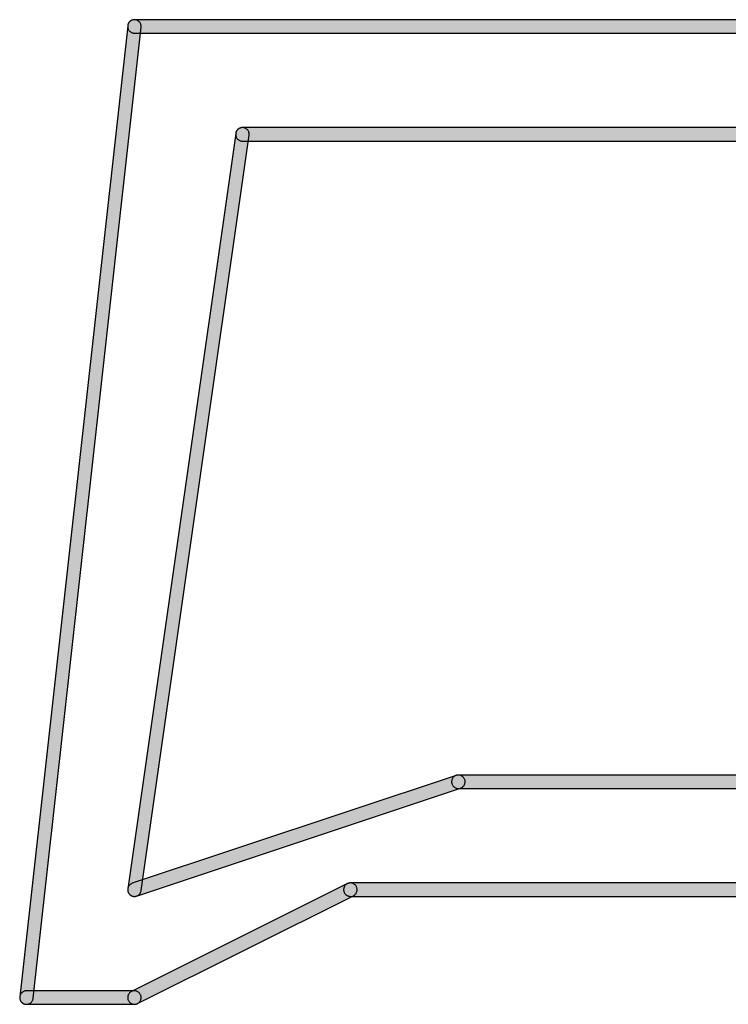
# Model space of a CAD drawing. Extents: x -26 to 112, y -76 to 133.
# Drawn here: x 67 to 68, y 128 to 129 of the extents above; entities that cross this region are included whole.
import ezdxf

# ---------------------------------------------------------------- set-up
doc = ezdxf.new("R2010")
doc.units = 0
doc.header["$MEASUREMENT"] = 0
doc.layers.add('APERTURE_1', color=1, linetype='CONTINUOUS')

msp = doc.modelspace()

# ---------------------------------------------------------------- hatches: boundary and pattern name
at = {"layer": 'APERTURE_1'}
for points in [[(67.047, 128.40211), (67.04701, 128.40168), (67.04706, 128.40124), (67.04714, 128.40082), (67.04726, 128.4004), (67.04742, 128.39999), (67.04761, 128.3996), (67.04784, 128.39923), (67.0481, 128.39887), (67.04838, 128.39855), (67.0487, 128.39824), (67.04904, 128.39797), (67.0494, 128.39773), (67.04978, 128.39752), (67.05018, 128.39734), (67.0506, 128.3972), (67.05102, 128.3971), (67.05145, 128.39703), (67.05189, 128.397), (67.05232, 128.39701), (67.05276, 128.39706), (67.05318, 128.39714), (67.0536, 128.39726), (67.05401, 128.39742), (67.0544, 128.39761), (67.05477, 128.39784), (67.05513, 128.3981), (67.05545, 128.39838), (67.05576, 128.3987), (67.05603, 128.39904), (67.05627, 128.3994), (67.05648, 128.39978), (67.05666, 128.40018), (67.0568, 128.4006), (67.0569, 128.40102), (67.05697, 128.40145), (67.13697, 129.12145), (67.137, 129.12189), (67.13699, 129.12232), (67.13694, 129.12276), (67.13686, 129.12318), (67.13674, 129.1236), (67.13658, 129.12401), (67.13639, 129.1244), (67.13616, 129.12477), (67.1359, 129.12513), (67.13562, 129.12545), (67.1353, 129.12576), (67.13496, 129.12603), (67.1346, 129.12627), (67.13422, 129.12648), (67.13382, 129.12666), (67.1334, 129.1268), (67.13298, 129.1269), (67.13255, 129.12697), (67.13211, 129.127), (67.13168, 129.12699), (67.13124, 129.12694), (67.13082, 129.12686), (67.1304, 129.12674), (67.12999, 129.12658), (67.1296, 129.12639), (67.12923, 129.12616), (67.12887, 129.1259), (67.12855, 129.12562), (67.12824, 129.1253), (67.12797, 129.12496), (67.12773, 129.1246), (67.12752, 129.12422), (67.12734, 129.12382), (67.1272, 129.1234), (67.1271, 129.12298), (67.12703, 129.12255), (67.04703, 128.40255)], [(67.127, 129.122), (67.12702, 129.12156), (67.12708, 129.12113), (67.12717, 129.12071), (67.1273, 129.12029), (67.12747, 129.11989), (67.12767, 129.1195), (67.1279, 129.11913), (67.12817, 129.11879), (67.12846, 129.11846), (67.12879, 129.11817), (67.12913, 129.1179), (67.1295, 129.11767), (67.12989, 129.11747), (67.13029, 129.1173), (67.13071, 129.11717), (67.13113, 129.11708), (67.13156, 129.11702), (67.132, 129.117), (67.932, 129.117), (67.93244, 129.11702), (67.93287, 129.11708), (67.93329, 129.11717), (67.93371, 129.1173), (67.93411, 129.11747), (67.9345, 129.11767), (67.93487, 129.1179), (67.93521, 129.11817), (67.93554, 129.11846), (67.93583, 129.11879), (67.9361, 129.11913), (67.93633, 129.1195), (67.93653, 129.11989), (67.9367, 129.12029), (67.93683, 129.12071), (67.93692, 129.12113), (67.93698, 129.12156), (67.937, 129.122), (67.93698, 129.12244), (67.93692, 129.12287), (67.93683, 129.12329), (67.9367, 129.12371), (67.93653, 129.12411), (67.93633, 129.1245), (67.9361, 129.12487), (67.93583, 129.12521), (67.93554, 129.12554), (67.93521, 129.12583), (67.93487, 129.1261), (67.9345, 129.12633), (67.93411, 129.12653), (67.93371, 129.1267), (67.93329, 129.12683), (67.93287, 129.12692), (67.93244, 129.12698), (67.932, 129.127), (67.132, 129.127), (67.13156, 129.12698), (67.13113, 129.12692), (67.13071, 129.12683), (67.13029, 129.1267), (67.12989, 129.12653), (67.1295, 129.12633), (67.12913, 129.1261), (67.12879, 129.12583), (67.12846, 129.12554), (67.12817, 129.12521), (67.1279, 129.12487), (67.12767, 129.1245), (67.12747, 129.12411), (67.1273, 129.12371), (67.12717, 129.12329), (67.12708, 129.12287), (67.12702, 129.12244)], [(67.127, 128.48184), (67.12704, 128.4814), (67.12711, 128.48097), (67.12721, 128.48055), (67.12736, 128.48014), (67.12754, 128.47974), (67.12775, 128.47936), (67.128, 128.479), (67.12827, 128.47866), (67.12858, 128.47835), (67.12891, 128.47807), (67.12926, 128.47781), (67.12964, 128.47759), (67.13003, 128.4774), (67.13044, 128.47725), (67.13086, 128.47713), (67.13129, 128.47705), (67.13172, 128.47701), (67.13216, 128.477), (67.1326, 128.47704), (67.13303, 128.47711), (67.13345, 128.47721), (67.13386, 128.47736), (67.13426, 128.47754), (67.13464, 128.47775), (67.135, 128.478), (67.13534, 128.47827), (67.13565, 128.47858), (67.13593, 128.47891), (67.13619, 128.47926), (67.13641, 128.47964), (67.1366, 128.48003), (67.13675, 128.48044), (67.13687, 128.48086), (67.13695, 128.48129), (67.21695, 129.04129), (67.21699, 129.04172), (67.217, 129.04216), (67.21696, 129.0426), (67.21689, 129.04303), (67.21679, 129.04345), (67.21664, 129.04386), (67.21646, 129.04426), (67.21625, 129.04464), (67.216, 129.045), (67.21573, 129.04534), (67.21542, 129.04565), (67.21509, 129.04593), (67.21474, 129.04619), (67.21436, 129.04641), (67.21397, 129.0466), (67.21356, 129.04675), (67.21314, 129.04687), (67.21271, 129.04695), (67.21228, 129.04699), (67.21184, 129.047), (67.2114, 129.04696), (67.21097, 129.04689), (67.21055, 129.04679), (67.21014, 129.04664), (67.20974, 129.04646), (67.20936, 129.04625), (67.209, 129.046), (67.20866, 129.04573), (67.20835, 129.04542), (67.20807, 129.04509), (67.20781, 129.04474), (67.20759, 129.04436), (67.2074, 129.04397), (67.20725, 129.04356), (67.20713, 129.04314), (67.20705, 129.04271), (67.12705, 128.48271), (67.12701, 128.48228)], [(67.207, 129.042), (67.20702, 129.04156), (67.20708, 129.04113), (67.20717, 129.04071), (67.2073, 129.04029), (67.20747, 129.03989), (67.20767, 129.0395), (67.2079, 129.03913), (67.20817, 129.03879), (67.20846, 129.03846), (67.20879, 129.03817), (67.20913, 129.0379), (67.2095, 129.03767), (67.20989, 129.03747), (67.21029, 129.0373), (67.21071, 129.03717), (67.21113, 129.03708), (67.21156, 129.03702), (67.212, 129.037), (67.932, 129.037), (67.93244, 129.03702), (67.93287, 129.03708), (67.93329, 129.03717), (67.93371, 129.0373), (67.93411, 129.03747), (67.9345, 129.03767), (67.93487, 129.0379), (67.93521, 129.03817), (67.93554, 129.03846), (67.93583, 129.03879), (67.9361, 129.03913), (67.93633, 129.0395), (67.93653, 129.03989), (67.9367, 129.04029), (67.93683, 129.04071), (67.93692, 129.04113), (67.93698, 129.04156), (67.937, 129.042), (67.93698, 129.04244), (67.93692, 129.04287), (67.93683, 129.04329), (67.9367, 129.04371), (67.93653, 129.04411), (67.93633, 129.0445), (67.9361, 129.04487), (67.93583, 129.04521), (67.93554, 129.04554), (67.93521, 129.04583), (67.93487, 129.0461), (67.9345, 129.04633), (67.93411, 129.04653), (67.93371, 129.0467), (67.93329, 129.04683), (67.93287, 129.04692), (67.93244, 129.04698), (67.932, 129.047), (67.212, 129.047), (67.21156, 129.04698), (67.21113, 129.04692), (67.21071, 129.04683), (67.21029, 129.0467), (67.20989, 129.04653), (67.2095, 129.04633), (67.20913, 129.0461), (67.20879, 129.04583), (67.20846, 129.04554), (67.20817, 129.04521), (67.2079, 129.04487), (67.20767, 129.0445), (67.20747, 129.04411), (67.2073, 129.04371), (67.20717, 129.04329), (67.20708, 129.04287), (67.20702, 129.04244)], [(67.127, 128.48214), (67.12701, 128.4817), (67.12705, 128.48127), (67.12714, 128.48084), (67.12726, 128.48042), (67.12741, 128.48001), (67.1276, 128.47962), (67.12783, 128.47925), (67.12808, 128.47889), (67.12837, 128.47856), (67.12868, 128.47826), (67.12902, 128.47798), (67.12938, 128.47774), (67.12976, 128.47753), (67.13016, 128.47735), (67.13057, 128.47721), (67.131, 128.4771), (67.13143, 128.47703), (67.13186, 128.477), (67.1323, 128.47701), (67.13273, 128.47705), (67.13316, 128.47714), (67.13358, 128.47726), (67.37358, 128.55726), (67.37399, 128.55741), (67.37438, 128.5576), (67.37475, 128.55783), (67.37511, 128.55808), (67.37544, 128.55837), (67.37574, 128.55868), (67.37602, 128.55902), (67.37626, 128.55938), (67.37647, 128.55976), (67.37665, 128.56016), (67.37679, 128.56057), (67.3769, 128.561), (67.37697, 128.56143), (67.377, 128.56186), (67.37699, 128.5623), (67.37695, 128.56273), (67.37686, 128.56316), (67.37674, 128.56358), (67.37659, 128.56399), (67.3764, 128.56438), (67.37617, 128.56475), (67.37592, 128.56511), (67.37563, 128.56544), (67.37532, 128.56574), (67.37498, 128.56602), (67.37462, 128.56626), (67.37424, 128.56647), (67.37384, 128.56665), (67.37343, 128.56679), (67.373, 128.5669), (67.37257, 128.56697), (67.37214, 128.567), (67.3717, 128.56699), (67.37127, 128.56695), (67.37084, 128.56686), (67.37042, 128.56674), (67.13042, 128.48674), (67.13001, 128.48659), (67.12962, 128.4864), (67.12925, 128.48617), (67.12889, 128.48592), (67.12856, 128.48563), (67.12826, 128.48532), (67.12798, 128.48498), (67.12774, 128.48462), (67.12753, 128.48424), (67.12735, 128.48384), (67.12721, 128.48343), (67.1271, 128.483), (67.12703, 128.48257)], [(67.367, 128.562), (67.36702, 128.56156), (67.36708, 128.56113), (67.36717, 128.56071), (67.3673, 128.56029), (67.36747, 128.55989), (67.36767, 128.5595), (67.3679, 128.55913), (67.36817, 128.55879), (67.36846, 128.55846), (67.36879, 128.55817), (67.36913, 128.5579), (67.3695, 128.55767), (67.36989, 128.55747), (67.37029, 128.5573), (67.37071, 128.55717), (67.37113, 128.55708), (67.37156, 128.55702), (67.372, 128.557), (67.612, 128.557), (67.61244, 128.55702), (67.61287, 128.55708), (67.61329, 128.55717), (67.61371, 128.5573), (67.61411, 128.55747), (67.6145, 128.55767), (67.61487, 128.5579), (67.61521, 128.55817), (67.61554, 128.55846), (67.61583, 128.55879), (67.6161, 128.55913), (67.61633, 128.5595), (67.61653, 128.55989), (67.6167, 128.56029), (67.61683, 128.56071), (67.61692, 128.56113), (67.61698, 128.56156), (67.617, 128.562), (67.61698, 128.56244), (67.61692, 128.56287), (67.61683, 128.56329), (67.6167, 128.56371), (67.61653, 128.56411), (67.61633, 128.5645), (67.6161, 128.56487), (67.61583, 128.56521), (67.61554, 128.56554), (67.61521, 128.56583), (67.61487, 128.5661), (67.6145, 128.56633), (67.61411, 128.56653), (67.61371, 128.5667), (67.61329, 128.56683), (67.61287, 128.56692), (67.61244, 128.56698), (67.612, 128.567), (67.372, 128.567), (67.37156, 128.56698), (67.37113, 128.56692), (67.37071, 128.56683), (67.37029, 128.5667), (67.36989, 128.56653), (67.3695, 128.56633), (67.36913, 128.5661), (67.36879, 128.56583), (67.36846, 128.56554), (67.36817, 128.56521), (67.3679, 128.56487), (67.36767, 128.5645), (67.36747, 128.56411), (67.3673, 128.56371), (67.36717, 128.56329), (67.36708, 128.56287), (67.36702, 128.56244)], [(67.127, 128.40186), (67.12703, 128.40142), (67.1271, 128.40099), (67.12721, 128.40057), (67.12735, 128.40016), (67.12753, 128.39976), (67.12774, 128.39938), (67.12799, 128.39902), (67.12826, 128.39868), (67.12857, 128.39837), (67.1289, 128.39808), (67.12925, 128.39782), (67.12962, 128.3976), (67.13002, 128.39741), (67.13042, 128.39726), (67.13084, 128.39714), (67.13127, 128.39705), (67.1317, 128.39701), (67.13214, 128.397), (67.13258, 128.39703), (67.13301, 128.3971), (67.13343, 128.39721), (67.13384, 128.39735), (67.13424, 128.39753), (67.29424, 128.47753), (67.29462, 128.47774), (67.29498, 128.47799), (67.29532, 128.47826), (67.29563, 128.47857), (67.29592, 128.4789), (67.29618, 128.47925), (67.2964, 128.47962), (67.29659, 128.48002), (67.29674, 128.48042), (67.29686, 128.48084), (67.29695, 128.48127), (67.29699, 128.4817), (67.297, 128.48214), (67.29697, 128.48258), (67.2969, 128.48301), (67.29679, 128.48343), (67.29665, 128.48384), (67.29647, 128.48424), (67.29626, 128.48462), (67.29601, 128.48498), (67.29574, 128.48532), (67.29543, 128.48563), (67.2951, 128.48592), (67.29475, 128.48618), (67.29438, 128.4864), (67.29398, 128.48659), (67.29358, 128.48674), (67.29316, 128.48686), (67.29273, 128.48695), (67.2923, 128.48699), (67.29186, 128.487), (67.29142, 128.48697), (67.29099, 128.4869), (67.29057, 128.48679), (67.29016, 128.48665), (67.28976, 128.48647), (67.12976, 128.40647), (67.12938, 128.40626), (67.12902, 128.40601), (67.12868, 128.40574), (67.12837, 128.40543), (67.12808, 128.4051), (67.12782, 128.40475), (67.1276, 128.40438), (67.12741, 128.40398), (67.12726, 128.40358), (67.12714, 128.40316), (67.12705, 128.40273), (67.12701, 128.4023)], [(67.287, 128.482), (67.28702, 128.48156), (67.28708, 128.48113), (67.28717, 128.48071), (67.2873, 128.48029), (67.28747, 128.47989), (67.28767, 128.4795), (67.2879, 128.47913), (67.28817, 128.47879), (67.28846, 128.47846), (67.28879, 128.47817), (67.28913, 128.4779), (67.2895, 128.47767), (67.28989, 128.47747), (67.29029, 128.4773), (67.29071, 128.47717), (67.29113, 128.47708), (67.29156, 128.47702), (67.292, 128.477), (67.612, 128.477), (67.61244, 128.47702), (67.61287, 128.47708), (67.61329, 128.47717), (67.61371, 128.4773), (67.61411, 128.47747), (67.6145, 128.47767), (67.61487, 128.4779), (67.61521, 128.47817), (67.61554, 128.47846), (67.61583, 128.47879), (67.6161, 128.47913), (67.61633, 128.4795), (67.61653, 128.47989), (67.6167, 128.48029), (67.61683, 128.48071), (67.61692, 128.48113), (67.61698, 128.48156), (67.617, 128.482), (67.61698, 128.48244), (67.61692, 128.48287), (67.61683, 128.48329), (67.6167, 128.48371), (67.61653, 128.48411), (67.61633, 128.4845), (67.6161, 128.48487), (67.61583, 128.48521), (67.61554, 128.48554), (67.61521, 128.48583), (67.61487, 128.4861), (67.6145, 128.48633), (67.61411, 128.48653), (67.61371, 128.4867), (67.61329, 128.48683), (67.61287, 128.48692), (67.61244, 128.48698), (67.612, 128.487), (67.292, 128.487), (67.29156, 128.48698), (67.29113, 128.48692), (67.29071, 128.48683), (67.29029, 128.4867), (67.28989, 128.48653), (67.2895, 128.48633), (67.28913, 128.4861), (67.28879, 128.48583), (67.28846, 128.48554), (67.28817, 128.48521), (67.2879, 128.48487), (67.28767, 128.4845), (67.28747, 128.48411), (67.2873, 128.48371), (67.28717, 128.48329), (67.28708, 128.48287), (67.28702, 128.48244)], [(67.047, 128.402), (67.04702, 128.40156), (67.04708, 128.40113), (67.04717, 128.40071), (67.0473, 128.40029), (67.04747, 128.39989), (67.04767, 128.3995), (67.0479, 128.39913), (67.04817, 128.39879), (67.04846, 128.39846), (67.04879, 128.39817), (67.04913, 128.3979), (67.0495, 128.39767), (67.04989, 128.39747), (67.05029, 128.3973), (67.05071, 128.39717), (67.05113, 128.39708), (67.05156, 128.39702), (67.052, 128.397), (67.132, 128.397), (67.13244, 128.39702), (67.13287, 128.39708), (67.13329, 128.39717), (67.13371, 128.3973), (67.13411, 128.39747), (67.1345, 128.39767), (67.13487, 128.3979), (67.13521, 128.39817), (67.13554, 128.39846), (67.13583, 128.39879), (67.1361, 128.39913), (67.13633, 128.3995), (67.13653, 128.39989), (67.1367, 128.40029), (67.13683, 128.40071), (67.13692, 128.40113), (67.13698, 128.40156), (67.137, 128.402), (67.13698, 128.40244), (67.13692, 128.40287), (67.13683, 128.40329), (67.1367, 128.40371), (67.13653, 128.40411), (67.13633, 128.4045), (67.1361, 128.40487), (67.13583, 128.40521), (67.13554, 128.40554), (67.13521, 128.40583), (67.13487, 128.4061), (67.1345, 128.40633), (67.13411, 128.40653), (67.13371, 128.4067), (67.13329, 128.40683), (67.13287, 128.40692), (67.13244, 128.40698), (67.132, 128.407), (67.052, 128.407), (67.05156, 128.40698), (67.05113, 128.40692), (67.05071, 128.40683), (67.05029, 128.4067), (67.04989, 128.40653), (67.0495, 128.40633), (67.04913, 128.4061), (67.04879, 128.40583), (67.04846, 128.40554), (67.04817, 128.40521), (67.0479, 128.40487), (67.04767, 128.4045), (67.04747, 128.40411), (67.0473, 128.40371), (67.04717, 128.40329), (67.04708, 128.40287), (67.04702, 128.40244)]]:
    msp.add_hatch(color=256, dxfattribs=at).paths.add_polyline_path(points)

# ---------------------------------------------------------------- linework, layer by layer
for points in [[(67.12703, 129.12255), (67.12703, 129.12255), (67.04703, 128.40255), (67.047, 128.40211), (67.04701, 128.40168), (67.04706, 128.40124), (67.04714, 128.40082), (67.04726, 128.4004), (67.04742, 128.39999), (67.04761, 128.3996), (67.04784, 128.39923), (67.0481, 128.39887), (67.04838, 128.39855), (67.0487, 128.39824), (67.04904, 128.39797), (67.0494, 128.39773), (67.04978, 128.39752), (67.05018, 128.39734), (67.0506, 128.3972), (67.05102, 128.3971), (67.05145, 128.39703), (67.05189, 128.397), (67.05232, 128.39701), (67.05276, 128.39706), (67.05318, 128.39714), (67.0536, 128.39726), (67.05401, 128.39742), (67.0544, 128.39761), (67.05477, 128.39784), (67.05513, 128.3981), (67.05545, 128.39838), (67.05576, 128.3987), (67.05603, 128.39904), (67.05627, 128.3994), (67.05648, 128.39978), (67.05666, 128.40018), (67.0568, 128.4006), (67.0569, 128.40102), (67.05697, 128.40145), (67.13697, 129.12145), (67.137, 129.12189), (67.13699, 129.12232), (67.13694, 129.12276), (67.13686, 129.12318), (67.13674, 129.1236), (67.13658, 129.12401), (67.13639, 129.1244), (67.13616, 129.12477), (67.1359, 129.12513), (67.13562, 129.12545), (67.1353, 129.12576), (67.13496, 129.12603), (67.1346, 129.12627), (67.13422, 129.12648), (67.13382, 129.12666), (67.1334, 129.1268), (67.13298, 129.1269), (67.13255, 129.12697), (67.13211, 129.127), (67.13168, 129.12699), (67.13124, 129.12694), (67.13082, 129.12686), (67.1304, 129.12674), (67.12999, 129.12658), (67.1296, 129.12639), (67.12923, 129.12616), (67.12887, 129.1259), (67.12855, 129.12562), (67.12824, 129.1253), (67.12797, 129.12496), (67.12773, 129.1246), (67.12752, 129.12422), (67.12734, 129.12382), (67.1272, 129.1234), (67.1271, 129.12298), (67.12703, 129.12255)], [(67.20705, 129.04271), (67.20705, 129.04271), (67.12705, 128.48271), (67.12701, 128.48228), (67.127, 128.48184), (67.12704, 128.4814), (67.12711, 128.48097), (67.12721, 128.48055), (67.12736, 128.48014), (67.12754, 128.47974), (67.12775, 128.47936), (67.128, 128.479), (67.12827, 128.47866), (67.12858, 128.47835), (67.12891, 128.47807), (67.12926, 128.47781), (67.12964, 128.47759), (67.13003, 128.4774), (67.13044, 128.47725), (67.13086, 128.47713), (67.13129, 128.47705), (67.13172, 128.47701), (67.13216, 128.477), (67.1326, 128.47704), (67.13303, 128.47711), (67.13345, 128.47721), (67.13386, 128.47736), (67.13426, 128.47754), (67.13464, 128.47775), (67.135, 128.478), (67.13534, 128.47827), (67.13565, 128.47858), (67.13593, 128.47891), (67.13619, 128.47926), (67.13641, 128.47964), (67.1366, 128.48003), (67.13675, 128.48044), (67.13687, 128.48086), (67.13695, 128.48129), (67.21695, 129.04129), (67.21699, 129.04172), (67.217, 129.04216), (67.21696, 129.0426), (67.21689, 129.04303), (67.21679, 129.04345), (67.21664, 129.04386), (67.21646, 129.04426), (67.21625, 129.04464), (67.216, 129.045), (67.21573, 129.04534), (67.21542, 129.04565), (67.21509, 129.04593), (67.21474, 129.04619), (67.21436, 129.04641), (67.21397, 129.0466), (67.21356, 129.04675), (67.21314, 129.04687), (67.21271, 129.04695), (67.21228, 129.04699), (67.21184, 129.047), (67.2114, 129.04696), (67.21097, 129.04689), (67.21055, 129.04679), (67.21014, 129.04664), (67.20974, 129.04646), (67.20936, 129.04625), (67.209, 129.046), (67.20866, 129.04573), (67.20835, 129.04542), (67.20807, 129.04509), (67.20781, 129.04474), (67.20759, 129.04436), (67.2074, 129.04397), (67.20725, 129.04356), (67.20713, 129.04314), (67.20705, 129.04271)], [(67.13358, 128.47726), (67.13358, 128.47726), (67.37358, 128.55726), (67.37399, 128.55741), (67.37438, 128.5576), (67.37475, 128.55783), (67.37511, 128.55808), (67.37544, 128.55837), (67.37574, 128.55868), (67.37602, 128.55902), (67.37626, 128.55938), (67.37647, 128.55976), (67.37665, 128.56016), (67.37679, 128.56057), (67.3769, 128.561), (67.37697, 128.56143), (67.377, 128.56186), (67.37699, 128.5623), (67.37695, 128.56273), (67.37686, 128.56316), (67.37674, 128.56358), (67.37659, 128.56399), (67.3764, 128.56438), (67.37617, 128.56475), (67.37592, 128.56511), (67.37563, 128.56544), (67.37532, 128.56574), (67.37498, 128.56602), (67.37462, 128.56626), (67.37424, 128.56647), (67.37384, 128.56665), (67.37343, 128.56679), (67.373, 128.5669), (67.37257, 128.56697), (67.37214, 128.567), (67.3717, 128.56699), (67.37127, 128.56695), (67.37084, 128.56686), (67.37042, 128.56674), (67.13042, 128.48674), (67.13001, 128.48659), (67.12962, 128.4864), (67.12925, 128.48617), (67.12889, 128.48592), (67.12856, 128.48563), (67.12826, 128.48532), (67.12798, 128.48498), (67.12774, 128.48462), (67.12753, 128.48424), (67.12735, 128.48384), (67.12721, 128.48343), (67.1271, 128.483), (67.12703, 128.48257), (67.127, 128.48214), (67.12701, 128.4817), (67.12705, 128.48127), (67.12714, 128.48084), (67.12726, 128.48042), (67.12741, 128.48001), (67.1276, 128.47962), (67.12783, 128.47925), (67.12808, 128.47889), (67.12837, 128.47856), (67.12868, 128.47826), (67.12902, 128.47798), (67.12938, 128.47774), (67.12976, 128.47753), (67.13016, 128.47735), (67.13057, 128.47721), (67.131, 128.4771), (67.13143, 128.47703), (67.13186, 128.477), (67.1323, 128.47701), (67.13273, 128.47705), (67.13316, 128.47714), (67.13358, 128.47726)], [(67.13424, 128.39753), (67.13424, 128.39753), (67.29424, 128.47753), (67.29462, 128.47774), (67.29498, 128.47799), (67.29532, 128.47826), (67.29563, 128.47857), (67.29592, 128.4789), (67.29618, 128.47925), (67.2964, 128.47962), (67.29659, 128.48002), (67.29674, 128.48042), (67.29686, 128.48084), (67.29695, 128.48127), (67.29699, 128.4817), (67.297, 128.48214), (67.29697, 128.48258), (67.2969, 128.48301), (67.29679, 128.48343), (67.29665, 128.48384), (67.29647, 128.48424), (67.29626, 128.48462), (67.29601, 128.48498), (67.29574, 128.48532), (67.29543, 128.48563), (67.2951, 128.48592), (67.29475, 128.48618), (67.29438, 128.4864), (67.29398, 128.48659), (67.29358, 128.48674), (67.29316, 128.48686), (67.29273, 128.48695), (67.2923, 128.48699), (67.29186, 128.487), (67.29142, 128.48697), (67.29099, 128.4869), (67.29057, 128.48679), (67.29016, 128.48665), (67.28976, 128.48647), (67.12976, 128.40647), (67.12938, 128.40626), (67.12902, 128.40601), (67.12868, 128.40574), (67.12837, 128.40543), (67.12808, 128.4051), (67.12782, 128.40475), (67.1276, 128.40438), (67.12741, 128.40398), (67.12726, 128.40358), (67.12714, 128.40316), (67.12705, 128.40273), (67.12701, 128.4023), (67.127, 128.40186), (67.12703, 128.40142), (67.1271, 128.40099), (67.12721, 128.40057), (67.12735, 128.40016), (67.12753, 128.39976), (67.12774, 128.39938), (67.12799, 128.39902), (67.12826, 128.39868), (67.12857, 128.39837), (67.1289, 128.39808), (67.12925, 128.39782), (67.12962, 128.3976), (67.13002, 128.39741), (67.13042, 128.39726), (67.13084, 128.39714), (67.13127, 128.39705), (67.1317, 128.39701), (67.13214, 128.397), (67.13258, 128.39703), (67.13301, 128.3971), (67.13343, 128.39721), (67.13384, 128.39735), (67.13424, 128.39753)], [(67.052, 128.397), (67.052, 128.397), (67.132, 128.397), (67.13244, 128.39702), (67.13287, 128.39708), (67.13329, 128.39717), (67.13371, 128.3973), (67.13411, 128.39747), (67.1345, 128.39767), (67.13487, 128.3979), (67.13521, 128.39817), (67.13554, 128.39846), (67.13583, 128.39879), (67.1361, 128.39913), (67.13633, 128.3995), (67.13653, 128.39989), (67.1367, 128.40029), (67.13683, 128.40071), (67.13692, 128.40113), (67.13698, 128.40156), (67.137, 128.402), (67.13698, 128.40244), (67.13692, 128.40287), (67.13683, 128.40329), (67.1367, 128.40371), (67.13653, 128.40411), (67.13633, 128.4045), (67.1361, 128.40487), (67.13583, 128.40521), (67.13554, 128.40554), (67.13521, 128.40583), (67.13487, 128.4061), (67.1345, 128.40633), (67.13411, 128.40653), (67.13371, 128.4067), (67.13329, 128.40683), (67.13287, 128.40692), (67.13244, 128.40698), (67.132, 128.407), (67.052, 128.407), (67.05156, 128.40698), (67.05113, 128.40692), (67.05071, 128.40683), (67.05029, 128.4067), (67.04989, 128.40653), (67.0495, 128.40633), (67.04913, 128.4061), (67.04879, 128.40583), (67.04846, 128.40554), (67.04817, 128.40521), (67.0479, 128.40487), (67.04767, 128.4045), (67.04747, 128.40411), (67.0473, 128.40371), (67.04717, 128.40329), (67.04708, 128.40287), (67.04702, 128.40244), (67.047, 128.402), (67.04702, 128.40156), (67.04708, 128.40113), (67.04717, 128.40071), (67.0473, 128.40029), (67.04747, 128.39989), (67.04767, 128.3995), (67.0479, 128.39913), (67.04817, 128.39879), (67.04846, 128.39846), (67.04879, 128.39817), (67.04913, 128.3979), (67.0495, 128.39767), (67.04989, 128.39747), (67.05029, 128.3973), (67.05071, 128.39717), (67.05113, 128.39708), (67.05156, 128.39702), (67.052, 128.397)]]:
    msp.add_lwpolyline(points, close=True, dxfattribs=at)
for points in [[(67.932, 129.127), (67.132, 129.127), (67.13156, 129.12698), (67.13113, 129.12692), (67.13071, 129.12683), (67.13029, 129.1267), (67.12989, 129.12653), (67.1295, 129.12633), (67.12913, 129.1261), (67.12879, 129.12583), (67.12846, 129.12554), (67.12817, 129.12521), (67.1279, 129.12487), (67.12767, 129.1245), (67.12747, 129.12411), (67.1273, 129.12371), (67.12717, 129.12329), (67.12708, 129.12287), (67.12702, 129.12244), (67.127, 129.122), (67.12702, 129.12156), (67.12708, 129.12113), (67.12717, 129.12071), (67.1273, 129.12029), (67.12747, 129.11989), (67.12767, 129.1195), (67.1279, 129.11913), (67.12817, 129.11879), (67.12846, 129.11846), (67.12879, 129.11817), (67.12913, 129.1179), (67.1295, 129.11767), (67.12989, 129.11747), (67.13029, 129.1173), (67.13071, 129.11717), (67.13113, 129.11708), (67.13156, 129.11702), (67.132, 129.117), (67.132, 129.117), (67.132, 129.117), (67.932, 129.117)], [(67.932, 129.047), (67.212, 129.047), (67.21156, 129.04698), (67.21113, 129.04692), (67.21071, 129.04683), (67.21029, 129.0467), (67.20989, 129.04653), (67.2095, 129.04633), (67.20913, 129.0461), (67.20879, 129.04583), (67.20846, 129.04554), (67.20817, 129.04521), (67.2079, 129.04487), (67.20767, 129.0445), (67.20747, 129.04411), (67.2073, 129.04371), (67.20717, 129.04329), (67.20708, 129.04287), (67.20702, 129.04244), (67.207, 129.042), (67.20702, 129.04156), (67.20708, 129.04113), (67.20717, 129.04071), (67.2073, 129.04029), (67.20747, 129.03989), (67.20767, 129.0395), (67.2079, 129.03913), (67.20817, 129.03879), (67.20846, 129.03846), (67.20879, 129.03817), (67.20913, 129.0379), (67.2095, 129.03767), (67.20989, 129.03747), (67.21029, 129.0373), (67.21071, 129.03717), (67.21113, 129.03708), (67.21156, 129.03702), (67.212, 129.037), (67.212, 129.037), (67.212, 129.037), (67.932, 129.037)], [(67.612, 128.567), (67.372, 128.567), (67.37156, 128.56698), (67.37113, 128.56692), (67.37071, 128.56683), (67.37029, 128.5667), (67.36989, 128.56653), (67.3695, 128.56633), (67.36913, 128.5661), (67.36879, 128.56583), (67.36846, 128.56554), (67.36817, 128.56521), (67.3679, 128.56487), (67.36767, 128.5645), (67.36747, 128.56411), (67.3673, 128.56371), (67.36717, 128.56329), (67.36708, 128.56287), (67.36702, 128.56244), (67.367, 128.562), (67.36702, 128.56156), (67.36708, 128.56113), (67.36717, 128.56071), (67.3673, 128.56029), (67.36747, 128.55989), (67.36767, 128.5595), (67.3679, 128.55913), (67.36817, 128.55879), (67.36846, 128.55846), (67.36879, 128.55817), (67.36913, 128.5579), (67.3695, 128.55767), (67.36989, 128.55747), (67.37029, 128.5573), (67.37071, 128.55717), (67.37113, 128.55708), (67.37156, 128.55702), (67.372, 128.557), (67.372, 128.557), (67.372, 128.557), (67.612, 128.557)], [(67.612, 128.487), (67.292, 128.487), (67.29156, 128.48698), (67.29113, 128.48692), (67.29071, 128.48683), (67.29029, 128.4867), (67.28989, 128.48653), (67.2895, 128.48633), (67.28913, 128.4861), (67.28879, 128.48583), (67.28846, 128.48554), (67.28817, 128.48521), (67.2879, 128.48487), (67.28767, 128.4845), (67.28747, 128.48411), (67.2873, 128.48371), (67.28717, 128.48329), (67.28708, 128.48287), (67.28702, 128.48244), (67.287, 128.482), (67.28702, 128.48156), (67.28708, 128.48113), (67.28717, 128.48071), (67.2873, 128.48029), (67.28747, 128.47989), (67.28767, 128.4795), (67.2879, 128.47913), (67.28817, 128.47879), (67.28846, 128.47846), (67.28879, 128.47817), (67.28913, 128.4779), (67.2895, 128.47767), (67.28989, 128.47747), (67.29029, 128.4773), (67.29071, 128.47717), (67.29113, 128.47708), (67.29156, 128.47702), (67.292, 128.477), (67.292, 128.477), (67.292, 128.477), (67.612, 128.477)]]:
    msp.add_lwpolyline(points, dxfattribs=at)

doc.saveas('drawing.dxf')
